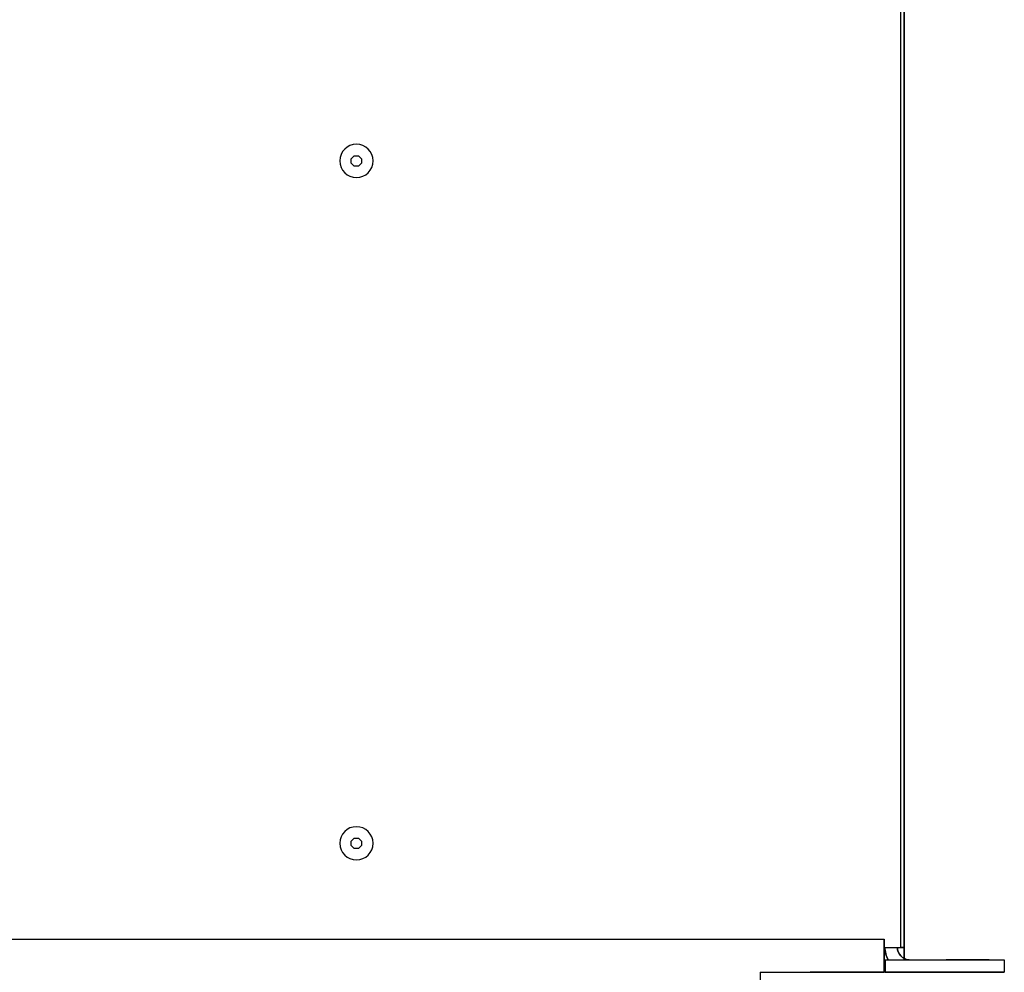
# Model space of a CAD drawing. Units: millimetres. Extents: x 3766 to 4366, y 749 to 1463.
# Drawn here: x 4069 to 4306, y 1005 to 1234 of the extents above; entities that cross this region are included whole.
import ezdxf

# ---------------------------------------------------------------- set-up
doc = ezdxf.new("R2010")
doc.units = ezdxf.units.MM
doc.header["$LTSCALE"] = 125.73
doc.layers.add('DETAILS', color=8, linetype='CONTINUOUS')
doc.layers.add('MOUNTING POINTS M10', color=2, linetype='CONTINUOUS')

msp = doc.modelspace()

# ---------------------------------------------------------------- linework, layer by layer
at = {"layer": 'DETAILS', "linetype": 'Continuous', "extrusion": (0, 0, -1)}
for p, q in [((4281.07, 1011.43), (4281.07, 1463.33)), ((4281.87, 1011.43), (4281.87, 1428.13)), ((4149.02, 1200.95), (4149.75, 1201.68)), ((4149.02, 1199.91), (4149.02, 1200.95)), ((4149.75, 1199.18), (4149.02, 1199.91)), ((4149.75, 1201.68), (4150.78, 1201.68)), ((4150.78, 1201.68), (4151.52, 1200.95)), ((4151.52, 1199.91), (4150.78, 1199.18)), ((4151.52, 1200.95), (4151.52, 1199.91)), ((4150.78, 1199.18), (4149.75, 1199.18)), ((4149.02, 1036.95), (4149.75, 1037.68)), ((4149.02, 1035.91), (4149.02, 1036.95)), ((4149.75, 1037.68), (4150.78, 1037.68)), ((4150.78, 1037.68), (4151.52, 1036.95)), ((4151.52, 1036.95), (4151.52, 1035.91)), ((4149.75, 1035.18), (4149.02, 1035.91)), ((4150.78, 1035.18), (4149.75, 1035.18)), ((4151.52, 1035.91), (4150.78, 1035.18)), ((3853.47, 1013.43), (4277.07, 1013.43)), ((4277.07, 1005.43), (4277.07, 1013.43)), ((4277.07, 1011.43), (4281.07, 1011.43)), ((4281.87, 1011.43), (4281.07, 1011.43)), ((4277.37, 1008.43), (4277.37, 1005.43)), ((4277.37, 1008.43), (4305.97, 1008.43)), ((4305.97, 1008.43), (4305.97, 1005.43)), ((4277.07, 1005.43), (4259.27, 1005.43)), ((4277.37, 1005.43), (4305.97, 1005.43))]:
    msp.add_line(p, q, dxfattribs=at)
at = {"layer": 'DETAILS', "linetype": 'Continuous', "extrusion": (1, 0, 0)}
for p, q in [((4281.87, 1428.33, 175.5), (4281.87, 1011.43, 175.5)), ((4281.87, 1011.43, 162.5), (4281.87, 1428.13, 162.5)), ((4281.87, 1011.43, 1.5), (4281.87, 1427.83, 1.5)), ((4281.87, 1168.87, 166.9), (4281.87, 1168.03, 166.06)), ((4281.87, 1168.87, 155.4), (4281.87, 1168.03, 154.56)), ((4281.87, 1168.87, 168.1), (4281.87, 1168.68, 168.02)), ((4281.87, 1168.03, 22.44), (4281.87, 1168.87, 21.6)), ((4281.87, 1168.87, 156.6), (4281.87, 1168.68, 156.52)), ((4281.87, 1168.87, 20.4), (4281.87, 1168.68, 20.48)), ((4281.87, 1168.87, 168.1), (4281.87, 1168.87, 166.9)), ((4281.87, 1168.87, 156.6), (4281.87, 1168.87, 155.4)), ((4281.87, 1168.87, 21.6), (4281.87, 1168.87, 20.4)), ((4281.87, 1168.87, 20.4), (4281.87, 1168.03, 19.56)), ((4281.87, 1168.03, 157.44), (4281.87, 1168.87, 156.6)), ((4281.87, 1168.03, 168.94), (4281.87, 1168.87, 168.1)), ((4281.87, 1168.87, 21.6), (4281.87, 1168.68, 21.52)), ((4281.87, 1168.87, 155.4), (4281.87, 1168.68, 155.48)), ((4281.87, 1168.87, 166.9), (4281.87, 1168.68, 166.98)), ((4281.87, 1168.68, 166.98), (4281.87, 1167.95, 166.25)), ((4281.87, 1168.68, 155.48), (4281.87, 1167.95, 154.75)), ((4281.87, 1167.95, 22.25), (4281.87, 1168.68, 21.52)), ((4281.87, 1168.68, 168.02), (4281.87, 1168.68, 166.98)), ((4281.87, 1168.68, 156.52), (4281.87, 1168.68, 155.48)), ((4281.87, 1168.68, 21.52), (4281.87, 1168.68, 20.48)), ((4281.87, 1168.68, 20.48), (4281.87, 1167.95, 19.75)), ((4281.87, 1167.95, 157.25), (4281.87, 1168.68, 156.52)), ((4281.87, 1167.95, 168.75), (4281.87, 1168.68, 168.02)), ((4281.87, 1168.03, 168.94), (4281.87, 1167.95, 168.75)), ((4281.87, 1168.03, 157.44), (4281.87, 1167.95, 157.25)), ((4281.87, 1168.03, 19.56), (4281.87, 1166.83, 19.56)), ((4281.87, 1168.03, 19.56), (4281.87, 1167.95, 19.75)), ((4281.87, 1166.83, 22.44), (4281.87, 1168.03, 22.44)), ((4281.87, 1168.03, 22.44), (4281.87, 1167.95, 22.25)), ((4281.87, 1168.03, 154.56), (4281.87, 1167.95, 154.75)), ((4281.87, 1168.03, 166.06), (4281.87, 1167.95, 166.25)), ((4281.87, 1168.03, 154.56), (4281.87, 1166.83, 154.56)), ((4281.87, 1166.83, 157.44), (4281.87, 1168.03, 157.44)), ((4281.87, 1168.03, 166.06), (4281.87, 1166.83, 166.06)), ((4281.87, 1166.83, 168.94), (4281.87, 1168.03, 168.94)), ((4281.87, 1167.95, 19.75), (4281.87, 1166.91, 19.75)), ((4281.87, 1166.91, 22.25), (4281.87, 1167.95, 22.25)), ((4281.87, 1167.95, 154.75), (4281.87, 1166.91, 154.75)), ((4281.87, 1166.91, 157.25), (4281.87, 1167.95, 157.25)), ((4281.87, 1167.95, 166.25), (4281.87, 1166.91, 166.25)), ((4281.87, 1166.91, 168.75), (4281.87, 1167.95, 168.75)), ((4281.87, 1166.18, 168.02), (4281.87, 1166.91, 168.75)), ((4281.87, 1166.18, 156.52), (4281.87, 1166.91, 157.25)), ((4281.87, 1166.91, 19.75), (4281.87, 1166.18, 20.48)), ((4281.87, 1166.83, 166.06), (4281.87, 1166.91, 166.25)), ((4281.87, 1166.83, 154.56), (4281.87, 1166.91, 154.75)), ((4281.87, 1166.83, 22.44), (4281.87, 1166.91, 22.25)), ((4281.87, 1166.83, 19.56), (4281.87, 1166.91, 19.75)), ((4281.87, 1166.83, 157.44), (4281.87, 1166.91, 157.25)), ((4281.87, 1166.83, 168.94), (4281.87, 1166.91, 168.75)), ((4281.87, 1166.18, 21.52), (4281.87, 1166.91, 22.25)), ((4281.87, 1166.91, 154.75), (4281.87, 1166.18, 155.48)), ((4281.87, 1166.91, 166.25), (4281.87, 1166.18, 166.98)), ((4281.87, 1165.99, 168.1), (4281.87, 1166.83, 168.94)), ((4281.87, 1165.99, 156.6), (4281.87, 1166.83, 157.44)), ((4281.87, 1166.83, 19.56), (4281.87, 1165.99, 20.4)), ((4281.87, 1165.99, 21.6), (4281.87, 1166.83, 22.44)), ((4281.87, 1166.83, 154.56), (4281.87, 1165.99, 155.4)), ((4281.87, 1166.83, 166.06), (4281.87, 1165.99, 166.9)), ((4281.87, 1165.99, 166.9), (4281.87, 1166.18, 166.98)), ((4281.87, 1165.99, 155.4), (4281.87, 1166.18, 155.48)), ((4281.87, 1165.99, 21.6), (4281.87, 1166.18, 21.52)), ((4281.87, 1166.18, 20.48), (4281.87, 1166.18, 21.52)), ((4281.87, 1166.18, 155.48), (4281.87, 1166.18, 156.52)), ((4281.87, 1166.18, 166.98), (4281.87, 1166.18, 168.02)), ((4281.87, 1165.99, 20.4), (4281.87, 1166.18, 20.48)), ((4281.87, 1165.99, 156.6), (4281.87, 1166.18, 156.52)), ((4281.87, 1165.99, 168.1), (4281.87, 1166.18, 168.02)), ((4281.87, 1165.99, 166.9), (4281.87, 1165.99, 168.1)), ((4281.87, 1165.99, 155.4), (4281.87, 1165.99, 156.6)), ((4281.87, 1165.99, 20.4), (4281.87, 1165.99, 21.6)), ((4281.87, 1097.93, 82.46), (4281.87, 1097.93, 84.54)), ((4281.87, 1097.93, 84.54), (4281.87, 1096.46, 86)), ((4281.87, 1096.46, 81), (4281.87, 1097.93, 82.46)), ((4281.87, 1094.39, 81), (4281.87, 1096.46, 81)), ((4281.87, 1096.46, 86), (4281.87, 1094.39, 86)), ((4281.87, 1094.39, 86), (4281.87, 1092.93, 84.54)), ((4281.87, 1092.93, 82.46), (4281.87, 1094.39, 81)), ((4281.87, 1092.93, 84.54), (4281.87, 1092.93, 82.46)), ((4281.87, 1033.87, 166.9), (4281.87, 1033.03, 166.06)), ((4281.87, 1033.87, 168.1), (4281.87, 1033.87, 166.9)), ((4281.87, 1033.87, 168.1), (4281.87, 1033.68, 168.02)), ((4281.87, 1033.03, 168.94), (4281.87, 1033.87, 168.1)), ((4281.87, 1033.87, 166.9), (4281.87, 1033.68, 166.98)), ((4281.87, 1033.68, 168.02), (4281.87, 1033.68, 166.98)), ((4281.87, 1033.68, 166.98), (4281.87, 1032.95, 166.25)), ((4281.87, 1032.95, 168.75), (4281.87, 1033.68, 168.02)), ((4281.87, 1033.03, 168.94), (4281.87, 1032.95, 168.75)), ((4281.87, 1033.03, 166.06), (4281.87, 1032.95, 166.25)), ((4281.87, 1033.03, 166.06), (4281.87, 1032.43, 166.06)), ((4281.87, 1032.43, 168.94), (4281.87, 1033.03, 168.94)), ((4281.87, 1032.95, 166.25), (4281.87, 1031.91, 166.25)), ((4281.87, 1031.91, 168.75), (4281.87, 1032.95, 168.75)), ((4281.87, 1032.43, 166.06), (4281.87, 1031.83, 166.06)), ((4281.87, 1031.83, 168.94), (4281.87, 1032.43, 168.94)), ((4281.87, 1031.83, 166.06), (4281.87, 1031.91, 166.25)), ((4281.87, 1031.18, 168.02), (4281.87, 1031.91, 168.75)), ((4281.87, 1031.83, 168.94), (4281.87, 1031.91, 168.75)), ((4281.87, 1031.91, 166.25), (4281.87, 1031.18, 166.98)), ((4281.87, 1030.99, 168.1), (4281.87, 1031.83, 168.94)), ((4281.87, 1031.83, 166.06), (4281.87, 1030.99, 166.9)), ((4281.87, 1031.18, 166.98), (4281.87, 1031.18, 168.02)), ((4281.87, 1030.99, 166.9), (4281.87, 1031.18, 166.98)), ((4281.87, 1030.99, 168.1), (4281.87, 1031.18, 168.02)), ((4281.87, 1030.99, 166.9), (4281.87, 1030.99, 168.1)), ((4281.87, 1023.87, 156.6), (4281.87, 1023.87, 155.4)), ((4281.87, 1023.87, 21.6), (4281.87, 1023.87, 20.4)), ((4281.87, 1023.87, 155.4), (4281.87, 1023.03, 154.56)), ((4281.87, 1023.03, 22.44), (4281.87, 1023.87, 21.6)), ((4281.87, 1023.87, 156.6), (4281.87, 1023.68, 156.52)), ((4281.87, 1023.87, 20.4), (4281.87, 1023.68, 20.48)), ((4281.87, 1023.87, 20.4), (4281.87, 1023.03, 19.56)), ((4281.87, 1023.03, 157.44), (4281.87, 1023.87, 156.6)), ((4281.87, 1023.87, 21.6), (4281.87, 1023.68, 21.52)), ((4281.87, 1023.87, 155.4), (4281.87, 1023.68, 155.48)), ((4281.87, 1023.68, 156.52), (4281.87, 1023.68, 155.48)), ((4281.87, 1023.68, 21.52), (4281.87, 1023.68, 20.48)), ((4281.87, 1023.68, 155.48), (4281.87, 1022.95, 154.75)), ((4281.87, 1022.95, 22.25), (4281.87, 1023.68, 21.52)), ((4281.87, 1023.68, 20.48), (4281.87, 1022.95, 19.75)), ((4281.87, 1022.95, 157.25), (4281.87, 1023.68, 156.52)), ((4281.87, 1023.03, 157.44), (4281.87, 1022.95, 157.25)), ((4281.87, 1023.03, 19.56), (4281.87, 1022.95, 19.75)), ((4281.87, 1023.03, 22.44), (4281.87, 1022.95, 22.25)), ((4281.87, 1023.03, 154.56), (4281.87, 1022.95, 154.75)), ((4281.87, 1023.03, 19.56), (4281.87, 1022.43, 19.56)), ((4281.87, 1022.43, 22.44), (4281.87, 1023.03, 22.44)), ((4281.87, 1023.03, 154.56), (4281.87, 1022.43, 154.56)), ((4281.87, 1022.43, 157.44), (4281.87, 1023.03, 157.44)), ((4281.87, 1022.95, 19.75), (4281.87, 1021.91, 19.75)), ((4281.87, 1021.91, 22.25), (4281.87, 1022.95, 22.25)), ((4281.87, 1022.95, 154.75), (4281.87, 1021.91, 154.75)), ((4281.87, 1021.91, 157.25), (4281.87, 1022.95, 157.25)), ((4281.87, 1022.43, 19.56), (4281.87, 1021.83, 19.56)), ((4281.87, 1021.83, 22.44), (4281.87, 1022.43, 22.44)), ((4281.87, 1022.43, 154.56), (4281.87, 1021.83, 154.56)), ((4281.87, 1021.83, 157.44), (4281.87, 1022.43, 157.44)), ((4281.87, 1021.83, 154.56), (4281.87, 1021.91, 154.75)), ((4281.87, 1021.83, 22.44), (4281.87, 1021.91, 22.25)), ((4281.87, 1021.18, 156.52), (4281.87, 1021.91, 157.25)), ((4281.87, 1021.91, 19.75), (4281.87, 1021.18, 20.48)), ((4281.87, 1021.83, 19.56), (4281.87, 1021.91, 19.75)), ((4281.87, 1021.83, 157.44), (4281.87, 1021.91, 157.25)), ((4281.87, 1021.18, 21.52), (4281.87, 1021.91, 22.25)), ((4281.87, 1021.91, 154.75), (4281.87, 1021.18, 155.48)), ((4281.87, 1020.99, 156.6), (4281.87, 1021.83, 157.44)), ((4281.87, 1021.83, 19.56), (4281.87, 1020.99, 20.4)), ((4281.87, 1020.99, 21.6), (4281.87, 1021.83, 22.44)), ((4281.87, 1021.83, 154.56), (4281.87, 1020.99, 155.4)), ((4281.87, 1021.18, 20.48), (4281.87, 1021.18, 21.52)), ((4281.87, 1021.18, 155.48), (4281.87, 1021.18, 156.52)), ((4281.87, 1020.99, 155.4), (4281.87, 1021.18, 155.48)), ((4281.87, 1020.99, 21.6), (4281.87, 1021.18, 21.52)), ((4281.87, 1020.99, 20.4), (4281.87, 1021.18, 20.48)), ((4281.87, 1020.99, 156.6), (4281.87, 1021.18, 156.52)), ((4281.87, 1020.99, 20.4), (4281.87, 1020.99, 21.6)), ((4281.87, 1020.99, 155.4), (4281.87, 1020.99, 156.6)), ((4281.87, 1013.43), (4281.87, 1013.43, 1.4)), ((4281.87, 1013.43, 175.6), (4281.87, 1013.43, 177)), ((4281.87, 1008.43), (4281.87, 1013.43)), ((4281.87, 1013.43, 1.4), (4281.87, 1011.43, 1.4)), ((4281.87, 1011.43, 175.6), (4281.87, 1013.43, 175.6)), ((4281.87, 1013.43, 177), (4281.87, 1008.43, 177)), ((4281.87, 1011.43, 162.5), (4281.87, 1011.43, 1.5)), ((4281.87, 1011.43, 162.5), (4281.87, 1011.43, 175.5)), ((4281.87, 1011.43, 175.5), (4281.87, 1011.43, 175.6)), ((4281.87, 1008.43, 5.5), (4281.87, 1011.43, 5.5)), ((4281.87, 1011.43, 171.5), (4281.87, 1008.43, 171.5)), ((4281.87, 1008.43), (4281.87, 1008.43, 177))]:
    msp.add_line(p, q, dxfattribs=at)
at = {"layer": 'DETAILS', "linetype": 'Continuous'}
for p, q in [((4281.87, 1428.13, 177), (4281.87, 1011.43, 177)), ((3853.47, 1013.43, 177), (4277.07, 1013.43, 177)), ((4277.07, 1013.43, 177), (4277.07, 1005.43, 177)), ((4277.07, 1011.43, 177), (4281.87, 1011.43, 177)), ((4277.37, 1008.43, 177), (4305.97, 1008.43, 177)), ((4277.37, 1008.43, 177), (4277.37, 1005.43, 177)), ((4305.97, 1008.43, 177), (4305.97, 1005.43, 177)), ((4277.07, 1005.43, 177), (4259.27, 1005.43, 177)), ((4305.97, 1005.43, 177), (4277.37, 1005.43, 177))]:
    msp.add_line(p, q, dxfattribs=at)
at = {"layer": 'DETAILS', "linetype": 'Continuous', "lineweight": -3, "extrusion": (0, -1, 0)}
for p, q in [((4247.27, 1005.43, 172), (4277.07, 1005.43, 172)), ((4247.27, 1005.43, 5), (4277.07, 1005.43, 5)), ((4247.27, 1005.43), (4247.27, 1005.43, 177)), ((4247.27, 1005.43, 177), (4277.07, 1005.43, 177)), ((4247.27, 1005.43), (4277.07, 1005.43)), ((4247.27, 1005.43), (4247.27, 1005.43, 177))]:
    msp.add_line(p, q, dxfattribs=at)
at = {"layer": 'DETAILS', "linetype": 'Continuous', "extrusion": (-1, 0, 0)}
for p, q in [((4247.27, 1005.43), (4247.27, 991.96)), ((4247.27, 1005.43, 5), (4247.27, 990.63, 5)), ((4247.27, 1005.43, 172), (4247.27, 990.63, 172)), ((4247.27, 1005.43, 177), (4247.27, 991.96, 177)), ((4247.27, 1005.43, 177), (4247.27, 1005.43))]:
    msp.add_line(p, q, dxfattribs=at)
at = {"layer": 'DETAILS'}
msp.add_line((4259.27, 1005.43, 177), (4259.27, 1005.43), dxfattribs=at)
at = {"layer": 'DETAILS', "linetype": 'Continuous', "extrusion": (0, -1, 0)}
for p, q in [((4262.57, 1005.43, 164.2), (4263.57, 1005.43, 165.19)), ((4263.57, 1005.43, 11.81), (4262.57, 1005.43, 12.8)), ((4262.57, 1005.43, 139.2), (4263.57, 1005.43, 140.19)), ((4263.57, 1005.43, 36.81), (4262.57, 1005.43, 37.8)), ((4262.57, 1005.43, 39.2), (4263.57, 1005.43, 40.19)), ((4263.57, 1005.43, 136.81), (4262.57, 1005.43, 137.8)), ((4262.57, 1005.43, 37.8), (4262.57, 1005.43, 39.2)), ((4262.57, 1005.43, 137.8), (4262.57, 1005.43, 139.2)), ((4262.57, 1005.43, 12.8), (4262.57, 1005.43, 14.2)), ((4262.57, 1005.43, 162.8), (4262.57, 1005.43, 164.2)), ((4262.57, 1005.43, 14.2), (4263.57, 1005.43, 15.19)), ((4263.57, 1005.43, 161.81), (4262.57, 1005.43, 162.8)), ((4262.77, 1005.43, 164.12), (4263.65, 1005.43, 165)), ((4263.65, 1005.43, 12), (4262.77, 1005.43, 12.88)), ((4262.77, 1005.43, 139.12), (4263.65, 1005.43, 140)), ((4263.65, 1005.43, 37), (4262.77, 1005.43, 37.88)), ((4262.77, 1005.43, 39.12), (4263.65, 1005.43, 40)), ((4263.65, 1005.43, 137), (4262.77, 1005.43, 137.88)), ((4262.77, 1005.43, 12.88), (4262.77, 1005.43, 14.12)), ((4262.77, 1005.43, 37.88), (4262.77, 1005.43, 39.12)), ((4262.77, 1005.43, 137.88), (4262.77, 1005.43, 139.12)), ((4262.77, 1005.43, 162.88), (4262.77, 1005.43, 164.12)), ((4262.77, 1005.43, 14.12), (4263.65, 1005.43, 15)), ((4263.65, 1005.43, 162), (4262.77, 1005.43, 162.88)), ((4264.97, 1005.43, 11.81), (4263.57, 1005.43, 11.81)), ((4263.57, 1005.43, 15.19), (4264.97, 1005.43, 15.19)), ((4264.97, 1005.43, 36.81), (4263.57, 1005.43, 36.81)), ((4263.57, 1005.43, 40.19), (4264.97, 1005.43, 40.19)), ((4264.97, 1005.43, 136.81), (4263.57, 1005.43, 136.81)), ((4263.57, 1005.43, 140.19), (4264.97, 1005.43, 140.19)), ((4264.97, 1005.43, 161.81), (4263.57, 1005.43, 161.81)), ((4263.57, 1005.43, 165.19), (4264.97, 1005.43, 165.19)), ((4264.89, 1005.43, 12), (4263.65, 1005.43, 12)), ((4263.65, 1005.43, 15), (4264.89, 1005.43, 15)), ((4264.89, 1005.43, 37), (4263.65, 1005.43, 37)), ((4263.65, 1005.43, 40), (4264.89, 1005.43, 40)), ((4264.89, 1005.43, 137), (4263.65, 1005.43, 137)), ((4263.65, 1005.43, 140), (4264.89, 1005.43, 140)), ((4264.89, 1005.43, 162), (4263.65, 1005.43, 162)), ((4263.65, 1005.43, 165), (4264.89, 1005.43, 165)), ((4265.77, 1005.43, 162.88), (4264.89, 1005.43, 162)), ((4264.89, 1005.43, 15), (4265.77, 1005.43, 14.12)), ((4265.77, 1005.43, 137.88), (4264.89, 1005.43, 137)), ((4264.89, 1005.43, 40), (4265.77, 1005.43, 39.12)), ((4265.77, 1005.43, 37.88), (4264.89, 1005.43, 37)), ((4264.89, 1005.43, 140), (4265.77, 1005.43, 139.12)), ((4265.77, 1005.43, 12.88), (4264.89, 1005.43, 12)), ((4264.89, 1005.43, 165), (4265.77, 1005.43, 164.12)), ((4265.96, 1005.43, 162.8), (4264.97, 1005.43, 161.81)), ((4264.97, 1005.43, 15.19), (4265.96, 1005.43, 14.2)), ((4265.96, 1005.43, 137.8), (4264.97, 1005.43, 136.81)), ((4264.97, 1005.43, 40.19), (4265.96, 1005.43, 39.2)), ((4265.96, 1005.43, 37.8), (4264.97, 1005.43, 36.81)), ((4264.97, 1005.43, 140.19), (4265.96, 1005.43, 139.2)), ((4265.96, 1005.43, 12.8), (4264.97, 1005.43, 11.81)), ((4264.97, 1005.43, 165.19), (4265.96, 1005.43, 164.2)), ((4265.77, 1005.43, 164.12), (4265.77, 1005.43, 162.88)), ((4265.77, 1005.43, 139.12), (4265.77, 1005.43, 137.88)), ((4265.77, 1005.43, 39.12), (4265.77, 1005.43, 37.88)), ((4265.77, 1005.43, 14.12), (4265.77, 1005.43, 12.88)), ((4265.96, 1005.43, 139.2), (4265.96, 1005.43, 137.8)), ((4265.96, 1005.43, 39.2), (4265.96, 1005.43, 37.8)), ((4265.96, 1005.43, 164.2), (4265.96, 1005.43, 162.8)), ((4265.96, 1005.43, 14.2), (4265.96, 1005.43, 12.8)), ((4277.07, 1005.43), (4277.07, 1005.43, 177)), ((4277.27, 1005.43, 5.5), (4283.07, 1005.43, 5.5)), ((4283.07, 1005.43, 171.5), (4277.27, 1005.43, 171.5)), ((4277.27, 1005.43, 5.5), (4277.27, 1005.43, 171.5)), ((4277.37, 1005.43), (4300.97, 1005.43)), ((4277.37, 1005.43, 5), (4283.07, 1005.43, 5)), ((4277.37, 1005.43, 172), (4283.07, 1005.43, 172)), ((4300.97, 1005.43, 177), (4277.37, 1005.43, 177)), ((4277.37, 1005.43, 177), (4277.37, 1005.43, 172)), ((4277.37, 1005.43), (4277.37, 1005.43, 5)), ((4305.97, 1005.43, 5), (4305.97, 1005.43, 172))]:
    msp.add_line(p, q, dxfattribs=at)
at = {"layer": 'DETAILS', "linetype": 'Continuous', "extrusion": (0, 0, -1)}
for centre in [(-4150.27, 1200.43), (-4150.27, 1036.43)]:
    msp.add_circle(centre, 4, dxfattribs=at)
at = {"layer": 'DETAILS', "linetype": 'Continuous', "extrusion": (1, 0, 0)}
for centre, radius in [((1167.43, 21, 4281.87), 3.8), ((1167.43, 167.5, 4281.87), 3.8), ((1167.43, 156, 4281.87), 3.8), ((1095.43, 83.5, 4281.87), 11.5), ((1095.43, 83.5, 4281.87), 8), ((1032.43, 167.5, 4281.87), 3.8), ((1022.43, 21, 4281.87), 3.8), ((1022.43, 156, 4281.87), 3.8)]:
    msp.add_circle(centre, radius, dxfattribs=at)
at = {"layer": 'DETAILS', "linetype": 'Continuous', "extrusion": (0, -1, 0)}
for centre in [(4264.27, 13.5, -1005.43), (4264.27, 38.5, -1005.43), (4264.27, 163.5, -1005.43), (4264.27, 138.5, -1005.43)]:
    msp.add_circle(centre, 4.75, dxfattribs=at)
at = {"layer": 'DETAILS', "linetype": 'Continuous', "extrusion": (0, 0, -1)}
for radius, start in [(6, 329.9525), (3, 273.8226)]:
    msp.add_arc((-4283.27, 1011.43), radius, start, 0, dxfattribs=at)
at = {"layer": 'DETAILS', "linetype": 'Continuous'}
for radius, end in [(6, 210.0475), (3, 266.1774)]:
    msp.add_arc((4283.27, 1011.43, 177), radius, 180, end, dxfattribs=at)
at = {"layer": 'DETAILS', "linetype": 'Continuous', "extrusion": (0, -1, 0)}
for centre, radius, start, end in [((4283.07, 5.2, -1005.43), 0.2, 270, 0), ((4283.07, 5.3, -1005.43), 0.2, 0, 90), ((4283.07, 171.8, -1005.43), 0.2, 0, 90), ((4283.07, 171.7, -1005.43), 0.2, 270, 0), ((4300.97, 5, -1005.43), 5, 270, 0), ((4300.97, 172, -1005.43), 5, 0, 90)]:
    msp.add_arc(centre, radius, start, end, dxfattribs=at)
at = {"layer": 'MOUNTING POINTS M10', "linetype": 'Continuous', "extrusion": (0, -1, 0)}
for p, q in [((4298.82, 1008.43, 34.15), (4295.52, 1008.43, 34.15)), ((4295.52, 1008.43, 41.15), (4298.82, 1008.43, 41.15)), ((4298.82, 1008.43, 135.85), (4295.52, 1008.43, 135.85)), ((4295.52, 1008.43, 142.85), (4298.82, 1008.43, 142.85)), ((4298.82, 1005.43, 34.15), (4295.52, 1005.43, 34.15)), ((4295.52, 1005.43, 41.15), (4298.82, 1005.43, 41.15)), ((4298.82, 1005.43, 135.85), (4295.52, 1005.43, 135.85)), ((4295.52, 1005.43, 142.85), (4298.82, 1005.43, 142.85))]:
    msp.add_line(p, q, dxfattribs=at)
for centre, start, end in [((4295.52, 37.65, -1008.43), 90, 270), ((4295.52, 139.35, -1008.43), 90, 270), ((4298.82, 37.65, -1008.43), 270, 90), ((4298.82, 139.35, -1008.43), 270, 90), ((4295.52, 37.65, -1005.43), 90, 270), ((4295.52, 139.35, -1005.43), 90, 270), ((4298.82, 37.65, -1005.43), 270, 90), ((4298.82, 139.35, -1005.43), 270, 90)]:
    msp.add_arc(centre, 3.5, start, end, dxfattribs=at)

doc.saveas('drawing.dxf')
